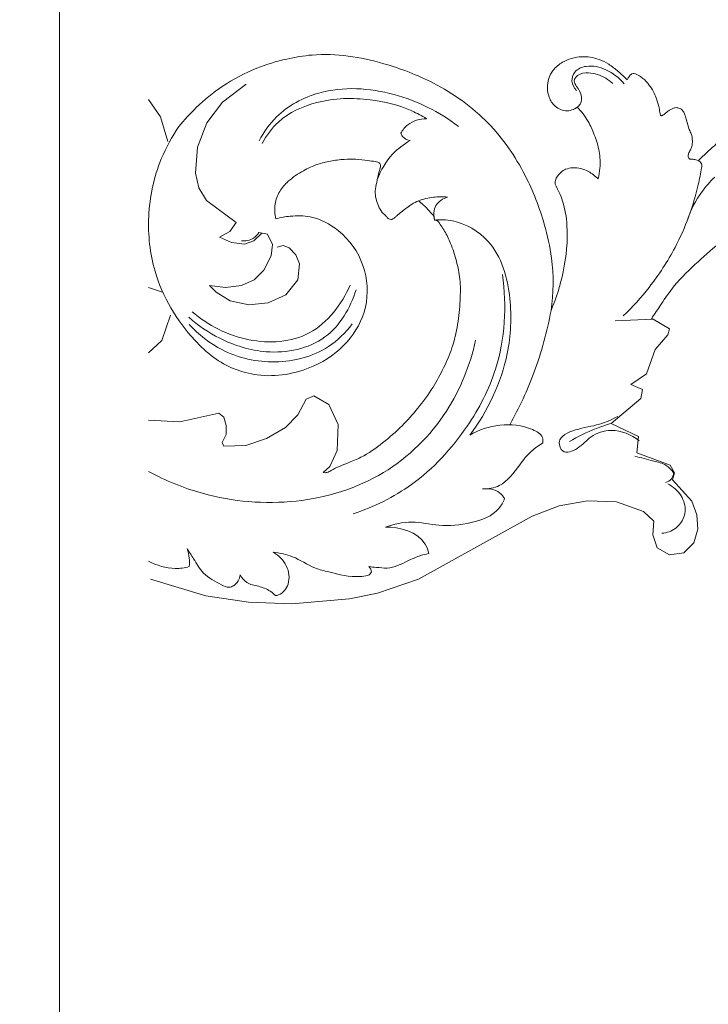
# Model space of a CAD drawing. Units: millimetres. Extents: x 1925 to 9530, y 626 to 3663.
# Drawn here: x 2463 to 2550, y 2520 to 2645 of the extents above; entities that cross this region are included whole.
import ezdxf

# ---------------------------------------------------------------- set-up
doc = ezdxf.new("R2010")
doc.units = ezdxf.units.MM
doc.layers.add('Poliuretan_Stavros', color=161, linetype='Continuous', lineweight=5)

msp = doc.modelspace()

# ---------------------------------------------------------------- linework, layer by layer
at = {"layer": 'Poliuretan_Stavros'}
for p, q in [((2491.78271, 2636.5416), (2488.78419, 2634.25455)), ((2480.94585, 2632.41107), (2479.41924, 2634.57486)), ((2488.78419, 2634.25455), (2486.79603, 2631.62003)), ((2481.86744, 2629.26134), (2480.94585, 2632.41107)), ((2486.79603, 2631.62003), (2485.59155, 2628.5484)), ((2485.59155, 2628.5484), (2485.36094, 2625.261)), ((2485.36094, 2625.261), (2485.77398, 2623.42053)), ((2485.77398, 2623.42053), (2486.74376, 2621.80964)), ((2486.74376, 2621.80964), (2490.5061, 2619.02604)), ((2490.5061, 2619.02604), (2489.714, 2617.85423)), ((2515.58672, 2619.75885), (2515.61003, 2619.32444)), ((2515.61003, 2619.32444), (2515.58672, 2619.75885)), ((2515.61003, 2619.32444), (2515.9843, 2619.23815)), ((2515.9843, 2619.23815), (2515.61003, 2619.32444)), ((2489.714, 2617.85423), (2488.41329, 2617.15912)), ((2492.76312, 2616.66596), (2493.76854, 2617.63787)), ((2493.38609, 2617.75835), (2494.46725, 2617.5249)), ((2494.46725, 2617.5249), (2495.09164, 2616.22517)), ((2488.41329, 2617.15912), (2489.9155, 2616.46255)), ((2489.9155, 2616.46255), (2491.55863, 2616.27386)), ((2491.55863, 2616.27386), (2492.76312, 2616.66596)), ((2495.09164, 2616.22517), (2494.93225, 2614.78462)), ((2496.47015, 2616.08851), (2495.67907, 2615.89785)), ((2497.23213, 2615.80951), (2496.47015, 2616.08851)), ((2498.05961, 2614.9068), (2497.23213, 2615.80951)), ((2498.52646, 2613.77217), (2498.05961, 2614.9068)), ((2494.93225, 2614.78462), (2494.01907, 2612.95712)), ((2498.32977, 2611.76036), (2498.52646, 2613.77217)), ((2494.01907, 2612.95712), (2492.77849, 2611.72724)), ((2492.77849, 2611.72724), (2491.17533, 2611.0278)), ((2496.79702, 2609.86465), (2498.32977, 2611.76036)), ((2481.15746, 2610.18328), (2479.41924, 2610.77603)), ((2489.14519, 2610.79055), (2487.1138, 2611.03338)), ((2487.1138, 2611.03338), (2487.99316, 2610.17079)), ((2487.99316, 2610.17079), (2489.73156, 2609.08936)), ((2491.17533, 2611.0278), (2489.14519, 2610.79055)), ((2494.57258, 2608.83656), (2496.79702, 2609.86465)), ((2489.73156, 2609.08936), (2492.12926, 2608.57336)), ((2492.12926, 2608.57336), (2494.57258, 2608.83656)), ((2482.20002, 2607.28765), (2481.09824, 2604.05316)), ((2543.29359, 2606.77624), (2538.50971, 2606.53966)), ((2545.36939, 2605.5324), (2543.29359, 2606.77624)), ((2545.18408, 2604.7696), (2545.36939, 2605.5324)), ((2481.09824, 2604.05316), (2479.41924, 2602.51239)), ((2543.56777, 2602.92099), (2545.18408, 2604.7696)), ((2542.45604, 2599.83875), (2543.56777, 2602.92099)), ((2540.49076, 2598.4938), (2542.45604, 2599.83875)), ((2541.9621, 2597.8361), (2540.49076, 2598.4938)), ((2541.7449, 2596.72208), (2541.9621, 2597.8361)), ((2498.32695, 2594.63946), (2499.37619, 2596.6126)), ((2499.37619, 2596.6126), (2500.33346, 2597.04793)), ((2500.33346, 2597.04793), (2502.24483, 2595.93102)), ((2538.00016, 2593.557), (2541.7449, 2596.72208)), ((2483.35438, 2593.76247), (2488.29376, 2594.85721)), ((2488.29376, 2594.85721), (2488.93764, 2594.35647)), ((2502.24483, 2595.93102), (2503.43355, 2593.43455)), ((2479.41924, 2593.95611), (2483.35438, 2593.76247)), ((2488.93764, 2594.35647), (2489.23879, 2593.27142)), ((2496.76882, 2593.04688), (2498.32695, 2594.63946)), ((2489.23879, 2593.27142), (2489.23019, 2592.14836)), ((2494.35611, 2591.64036), (2496.76882, 2593.04688)), ((2503.43355, 2593.43455), (2503.2757, 2590.10791)), ((2541.43451, 2591.89542), (2538.00016, 2593.557)), ((2489.23019, 2592.14836), (2488.75085, 2591.13622)), ((2488.75085, 2591.13622), (2488.93241, 2590.69037)), ((2491.71935, 2590.73596), (2494.35611, 2591.64036)), ((2541.23396, 2589.83906), (2541.43451, 2591.89542)), ((2488.93241, 2590.69037), (2491.71935, 2590.73596)), ((2503.2757, 2590.10791), (2502.35996, 2588.07507)), ((2545.45977, 2588.27337), (2541.23396, 2589.83906)), ((2502.35996, 2588.07507), (2501.53492, 2587.32807)), ((2546.02129, 2587.30191), (2545.45977, 2588.27337)), ((2545.76487, 2586.38631), (2546.02129, 2587.30191)), ((2548.20428, 2583.68662), (2545.76487, 2586.38631)), ((2531.41018, 2583.09367), (2535.00086, 2583.75782)), ((2535.00086, 2583.75782), (2538.64956, 2583.6226)), ((2538.64956, 2583.6226), (2542.06494, 2582.38644)), ((2548.84233, 2581.98195), (2548.20428, 2583.68662)), ((2527.98591, 2581.81504), (2531.41018, 2583.09367)), ((2542.06494, 2582.38644), (2543.39744, 2581.14799)), ((2513.60838, 2573.82519), (2527.98591, 2581.81504)), ((2543.39744, 2581.14799), (2543.26532, 2579.43553)), ((2548.94914, 2580.16159), (2548.84233, 2581.98195)), ((2548.45378, 2578.41439), (2548.94914, 2580.16159)), ((2543.26532, 2579.43553), (2543.81183, 2577.77974)), ((2543.81183, 2577.77974), (2545.3961, 2576.91716)), ((2547.17598, 2577.14464), (2548.45378, 2578.41439)), ((2545.3961, 2576.91716), (2547.17598, 2577.14464)), ((2479.64914, 2573.81767), (2486.64726, 2571.69858)), ((2508.41753, 2572.0601), (2513.60838, 2573.82519)), ((2486.64726, 2571.69858), (2492.07195, 2570.88832)), ((2497.55221, 2570.67601), (2504.83635, 2571.31916)), ((2504.83635, 2571.31916), (2508.41753, 2572.0601)), ((2492.07195, 2570.88832), (2497.55221, 2570.67601))]:
    msp.add_line(p, q, dxfattribs=at)
for points in [[(1925.14974, 2395.202), (2468.13311, 2395.202), (2468.13311, 2830.30351), (1925.14974, 2830.30351)], [(2468.13311, 2395.202), (4066.05031, 2395.202), (4066.05031, 2830.30351), (2468.13311, 2830.30351)]]:
    msp.add_lwpolyline(points, close=True, dxfattribs=at)
for points, knots in [([(2530.37833, 2607.84961), (2530.68793, 2610.0441), (2530.7565, 2613.78268), (2529.42717, 2619.54217), (2527.13684, 2625.5374), (2522.64516, 2632.05208), (2516.15888, 2636.6891), (2509.91452, 2639.0531), (2504.72547, 2640.24147), (2500.54548, 2640.39458), (2496.65854, 2639.73324), (2492.7532, 2638.5851), (2488.86272, 2636.49563), (2485.62343, 2633.86936), (2483.93586, 2632.0055), (2483.24735, 2631.15209)], [-1077.420001418, -1077.420001418, -1077.420001418, -1077.420001418, -1067.321583132, -1060.665374291, -1050.570283362, -1038.208837712, -1025.175942235, -1014.889631314, -1007.878207998, -1000.933539185, -995.963090112, -989.924065803, -982.41783685, -975.980706318, -970.984091223, -970.984091223, -970.984091223, -970.984091223]), ([(2539.99737, 2637.09716), (2539.64725, 2637.46814), (2538.90492, 2638.1626), (2537.74863, 2639.0653), (2536.54004, 2639.68971), (2535.37372, 2639.9695), (2534.18603, 2640.06446), (2532.99096, 2639.83953), (2531.70365, 2639.33006), (2530.66238, 2638.44275), (2530.01845, 2637.25837), (2529.86596, 2636.05269), (2530.08545, 2634.80013), (2530.84974, 2633.58551), (2532.14474, 2633.0244), (2533.14574, 2633.27034), (2533.54181, 2633.51721), (2533.68332, 2633.63146)], [-1156.466987222, -1156.466987222, -1156.466987222, -1156.466987222, -1154.140185627, -1151.83780468, -1149.789594135, -1147.988903983, -1146.393775342, -1144.382462547, -1142.496736748, -1140.117602143, -1138.31287289, -1136.472795119, -1134.68977828, -1132.606481613, -1130.153456221, -1128.873066783, -1128.043220961, -1128.043220961, -1128.043220961, -1128.043220961]), ([(2533.59384, 2635.73595), (2533.29717, 2636.05397), (2532.84622, 2636.85631), (2533.31664, 2638.3126), (2535.13304, 2639.06881), (2537.51465, 2638.46867), (2539.01013, 2637.33783), (2539.62816, 2636.59407)], [0, 0, 0, 0, 1.983790027, 3.812137868, 6.247133862, 10.131650568, 14.541964561, 14.541964561, 14.541964561, 14.541964561]), ([(2533.68332, 2633.63146), (2533.83076, 2633.73455), (2534.25218, 2634.13282), (2534.32115, 2635.25393), (2533.69493, 2636.09989), (2533.14858, 2636.97437), (2533.86163, 2637.90323), (2535.44672, 2638.08709), (2536.98704, 2637.54724), (2537.92996, 2636.85892), (2538.21131, 2636.60663)], [0, 0, 0, 0, 0.820999756, 2.552836556, 4.451504628, 5.66823303, 6.890366827, 9.112228793, 12.640604241, 14.364671466, 14.364671466, 14.364671466, 14.364671466]), ([(2544.36813, 2632.52334), (2544.32696, 2632.53315), (2544.23568, 2632.57561), (2544.20619, 2632.75468), (2544.12588, 2633.12582), (2544.00897, 2633.84955), (2543.70644, 2634.70871), (2543.36852, 2635.66753), (2542.89197, 2636.31383), (2542.43886, 2636.89061), (2542.02536, 2637.2564), (2541.617, 2637.5708), (2541.25609, 2637.78214), (2540.9303, 2637.89555), (2540.63227, 2637.86046), (2540.37573, 2637.6906), (2540.20902, 2637.40256), (2540.06516, 2637.2038), (2539.99737, 2637.09716)], [-1168.583165557, -1168.583165557, -1168.583165557, -1168.583165557, -1168.389902358, -1168.176896932, -1167.81321656, -1166.618975047, -1164.87923133, -1163.654017834, -1162.012471937, -1161.255186737, -1160.310987628, -1159.505060217, -1158.906553112, -1158.404592017, -1157.958742209, -1157.590625296, -1157.043158509, -1156.466987222, -1156.466987222, -1156.466987222, -1156.466987222]), ([(2493.40913, 2629.34509), (2493.99037, 2630.45968), (2495.94326, 2633.20779), (2501.92128, 2636.42668), (2510.56377, 2635.84988), (2516.25517, 2633.03619), (2518.66642, 2631.18859)], [0, 0, 0, 0, 5.730403027, 15.074944386, 29.565774849, 43.427108978, 43.427108978, 43.427108978, 43.427108978]), ([(2514.60184, 2632.1573), (2514.00646, 2632.52458), (2511.78097, 2633.72477), (2507.07678, 2634.87937), (2501.09376, 2634.72827), (2496.12056, 2632.48578), (2494.32958, 2630.02944), (2493.79662, 2629.03128)], [0, 0, 0, 0, 3.192818814, 11.499605001, 21.774152184, 30.116666649, 35.275037026, 35.275037026, 35.275037026, 35.275037026]), ([(2533.68332, 2633.63146), (2534.21518, 2633.07998), (2535.07325, 2631.97544), (2535.9252, 2630.02999), (2536.57063, 2628.06322), (2536.62935, 2626.14074), (2536.45593, 2624.99159), (2536.35402, 2624.54705)], [-1128.043220961, -1128.043220961, -1128.043220961, -1128.043220961, -1124.548348881, -1121.75706763, -1118.386864278, -1115.183589551, -1113.105327996, -1113.105327996, -1113.105327996, -1113.105327996]), ([(2547.94019, 2627.04715), (2547.85802, 2627.12292), (2547.7088, 2627.33057), (2547.75368, 2627.68415), (2547.88969, 2627.95982), (2548.0661, 2628.25637), (2548.25539, 2628.71577), (2548.30629, 2629.41976), (2548.18146, 2630.15601), (2547.78639, 2630.97184), (2547.55232, 2631.75811), (2547.39662, 2632.51778), (2547.20639, 2632.98241), (2546.96375, 2633.3039), (2546.6271, 2633.5111), (2546.22274, 2633.59529), (2545.80207, 2633.48759), (2545.42805, 2633.2849), (2545.08876, 2633.04535), (2544.81873, 2632.80351), (2544.58522, 2632.63014), (2544.4443, 2632.55674), (2544.36813, 2632.52334)], [-1183.15767271, -1183.15767271, -1183.15767271, -1183.15767271, -1182.647743175, -1182.075675146, -1181.643733309, -1181.241810665, -1180.503824245, -1179.402797018, -1178.073475947, -1177.153464502, -1175.285790502, -1174.351720826, -1173.624789031, -1173.012085455, -1172.553963232, -1171.845077628, -1171.194178035, -1170.615822033, -1169.907547644, -1169.304716734, -1168.962850849, -1168.583165557, -1168.583165557, -1168.583165557, -1168.583165557]), ([(2483.24735, 2631.15209), (2482.36632, 2629.87313), (2480.40487, 2626.297), (2479.0617, 2619.9404), (2479.93955, 2611.6761), (2482.99281, 2606.56976), (2485.26495, 2604.09127)], [0, 0, 0, 0, 7.081576861, 18.434577038, 29.004729887, 44.341264544, 44.341264544, 44.341264544, 44.341264544]), ([(2511.34222, 2630.32202), (2511.57632, 2630.72626), (2512.40945, 2631.76627), (2513.77688, 2632.14341), (2514.60184, 2632.1573)], [0, 0, 0, 0, 2.129672052, 5.897767755, 5.897767755, 5.897767755, 5.897767755]), ([(2512.54949, 2629.3943), (2512.18179, 2629.45112), (2511.64125, 2629.69979), (2511.39493, 2630.17796), (2511.34222, 2630.32202)], [0, 0, 0, 0, 1.699116497, 2.398279229, 2.398279229, 2.398279229, 2.398279229]), ([(2553.06208, 2630.29542), (2552.67139, 2630.02423), (2551.8374, 2629.40719), (2550.6351, 2628.39806), (2549.71324, 2627.49081), (2549.17461, 2626.99606), (2549.02712, 2626.86041)], [-1192.915967603, -1192.915967603, -1192.915967603, -1192.915967603, -1190.745609604, -1188.184399412, -1185.761951441, -1184.847803214, -1184.847803214, -1184.847803214, -1184.847803214]), ([(2508.38532, 2624.48307), (2508.81466, 2625.64594), (2509.96038, 2627.59025), (2511.72776, 2628.93311), (2512.54949, 2629.3943)], [0, 0, 0, 0, 5.649654418, 9.950757259, 9.950757259, 9.950757259, 9.950757259]), ([(2495.5496, 2619.47419), (2495.38969, 2620.07526), (2495.29417, 2621.30843), (2495.93426, 2622.99027), (2497.21317, 2624.44446), (2498.89192, 2625.55129), (2500.70883, 2626.41086), (2502.47007, 2626.81166), (2504.09537, 2627.03859), (2505.6912, 2627.06113), (2506.99278, 2626.89475), (2507.92418, 2626.76121), (2508.39283, 2626.65643), (2508.63854, 2626.58386), (2508.75471, 2626.40891), (2508.81038, 2626.17699), (2508.71618, 2625.86846), (2508.6643, 2625.63544), (2508.61881, 2625.49549)], [-28.313503418, -28.313503418, -28.313503418, -28.313503418, -25.479082286, -22.874249692, -20.331968494, -16.769341147, -13.765533286, -11.206737032, -8.558064412, -6.276601116, -3.947629467, -2.562647405, -2.002285813, -1.729101878, -1.433731225, -1.097771695, -0.670634808, 0, 0, 0, 0]), ([(2508.61881, 2625.49549), (2508.6643, 2625.63544), (2508.71618, 2625.86846), (2508.81038, 2626.17699), (2508.75471, 2626.40891), (2508.63854, 2626.58386), (2508.39283, 2626.65643), (2507.92418, 2626.76121), (2506.99278, 2626.89475), (2505.6912, 2627.06113), (2504.09537, 2627.03859), (2502.47007, 2626.81166), (2500.70883, 2626.41086), (2498.89192, 2625.55129), (2497.21317, 2624.44446), (2495.93426, 2622.99027), (2495.29417, 2621.30843), (2495.38969, 2620.07526), (2495.5496, 2619.47419)], [0, 0, 0, 0, 0.670634808, 1.097771695, 1.433731225, 1.729101878, 2.002285813, 2.562647405, 3.947629467, 6.276601116, 8.558064412, 11.206737032, 13.765533286, 16.769341147, 20.331968494, 22.874249692, 25.479082286, 28.313503418, 28.313503418, 28.313503418, 28.313503418]), ([(2549.02712, 2626.86041), (2548.93125, 2626.89792), (2548.74194, 2626.95822), (2548.37513, 2627.01101), (2548.11258, 2627.03862), (2547.94019, 2627.04715)], [-1184.847803214, -1184.847803214, -1184.847803214, -1184.847803214, -1184.362434768, -1183.945910925, -1183.15767271, -1183.15767271, -1183.15767271, -1183.15767271]), ([(2549.43411, 2625.95554), (2549.47036, 2626.11193), (2549.48029, 2626.49464), (2549.19368, 2626.76497), (2549.02712, 2626.86041)], [0, 0, 0, 0, 0.731550288, 1.607768568, 1.607768568, 1.607768568, 1.607768568]), ([(2508.61881, 2625.49549), (2508.49598, 2625.0257), (2508.33028, 2624.20099), (2508.07069, 2623.04208), (2508.17222, 2622.01582), (2508.49497, 2621.09804), (2508.93225, 2620.30343), (2509.46689, 2619.83641), (2509.78347, 2619.48072), (2510.08575, 2619.36568), (2510.33468, 2619.43702), (2510.57477, 2619.59098), (2510.92181, 2619.95588), (2511.69086, 2620.5145), (2512.55418, 2621.26928), (2513.30578, 2621.62978), (2513.58748, 2621.74872)], [-16.907137063, -16.907137063, -16.907137063, -16.907137063, -14.694286024, -13.06661749, -11.529887309, -10.077058859, -8.639680763, -7.469242089, -6.849610904, -6.495507677, -6.059166577, -5.730656214, -5.195422655, -3.778298803, -1.39599413, 0, 0, 0, 0]), ([(2513.58748, 2621.74872), (2513.30578, 2621.62978), (2512.55418, 2621.26928), (2511.69086, 2620.5145), (2510.92181, 2619.95588), (2510.57477, 2619.59098), (2510.33468, 2619.43702), (2510.08575, 2619.36568), (2509.78347, 2619.48072), (2509.46689, 2619.83641), (2508.93225, 2620.30343), (2508.49497, 2621.09804), (2508.17222, 2622.01582), (2508.07069, 2623.04208), (2508.33028, 2624.20099), (2508.49598, 2625.0257), (2508.61881, 2625.49549)], [0, 0, 0, 0, 1.39599413, 3.778298803, 5.195422655, 5.730656214, 6.059166577, 6.495507677, 6.849610904, 7.469242089, 8.639680763, 10.077058859, 11.529887309, 13.06661749, 14.694286024, 16.907137063, 16.907137063, 16.907137063, 16.907137063]), ([(2536.35402, 2624.54705), (2536.15563, 2624.72446), (2535.75091, 2625.04885), (2535.05428, 2625.55555), (2534.16462, 2625.90072), (2533.16806, 2625.97711), (2532.2635, 2625.82661), (2531.44574, 2625.29462), (2530.9373, 2624.58365), (2530.8804, 2624.00774), (2530.88136, 2623.85049)], [-1113.105327996, -1113.105327996, -1113.105327996, -1113.105327996, -1111.891091106, -1110.739418627, -1109.185203833, -1107.611959952, -1106.210227466, -1105.097276927, -1103.213797741, -1102.497306166, -1102.497306166, -1102.497306166, -1102.497306166]), ([(2539.52859, 2607.1686), (2540.69846, 2608.29789), (2543.13886, 2611.0093), (2546.7015, 2616.43656), (2548.6277, 2621.74161), (2549.31592, 2625.23255), (2549.43411, 2625.95554)], [0, 0, 0, 0, 7.417635528, 16.580705244, 29.454589827, 32.792752649, 32.792752649, 32.792752649, 32.792752649]), ([(2530.88136, 2623.85049), (2531.27431, 2623.17504), (2532.04543, 2621.50095), (2532.62433, 2617.7205), (2532.13704, 2612.97061), (2531.05241, 2609.43245), (2530.37833, 2607.84961)], [-1102.497306166, -1102.497306166, -1102.497306166, -1102.497306166, -1098.934651458, -1094.183563249, -1085.261578411, -1077.420001418, -1077.420001418, -1077.420001418, -1077.420001418]), ([(2547.64492, 2619.31372), (2548.07199, 2620.59645), (2549.06615, 2622.56661), (2550.5118, 2624.18914), (2551.1021, 2624.74373)], [0, 0, 0, 0, 6.16144951, 9.856483129, 9.856483129, 9.856483129, 9.856483129]), ([(2513.58748, 2621.74872), (2514.19619, 2621.97473), (2515.42393, 2622.27932), (2516.68634, 2622.28919), (2517.2857, 2622.23112)], [0, 0, 0, 0, 2.964546648, 5.714562064, 5.714562064, 5.714562064, 5.714562064]), ([(2513.58748, 2621.74872), (2513.7994, 2621.59803), (2514.29909, 2621.20766), (2514.93145, 2620.50476), (2515.38659, 2619.99665), (2515.58672, 2619.75885)], [-4.300009944, -4.300009944, -4.300009944, -4.300009944, -3.11337676, -1.417532227, 0, 0, 0, 0]), ([(2515.58672, 2619.75885), (2515.38659, 2619.99665), (2514.93145, 2620.50476), (2514.29909, 2621.20766), (2513.7994, 2621.59803), (2513.58748, 2621.74872)], [0, 0, 0, 0, 1.417532227, 3.11337676, 4.300009944, 4.300009944, 4.300009944, 4.300009944]), ([(2515.61003, 2619.32444), (2515.48391, 2619.9224), (2515.49819, 2621.32361), (2516.7021, 2622.03991), (2517.2857, 2622.23112)], [0, 0, 0, 0, 2.78476976, 5.588832055, 5.588832055, 5.588832055, 5.588832055]), ([(2485.26495, 2604.09127), (2486.02003, 2603.31441), (2488.20428, 2601.16079), (2493.52075, 2599.02654), (2499.87261, 2600.14292), (2504.77464, 2603.51774), (2507.37868, 2608.265), (2507.03539, 2613.77636), (2504.06046, 2617.94186), (2500.40624, 2619.87196), (2497.578, 2619.88975), (2496.13908, 2619.63613), (2495.5496, 2619.47419)], [-69.392439901, -69.392439901, -69.392439901, -69.392439901, -64.465865851, -55.435823996, -44.501983925, -36.455627057, -28.950814331, -20.874454004, -12.692898573, -6.65619122, -2.791448692, 0, 0, 0, 0]), ([(2495.5496, 2619.47419), (2496.13908, 2619.63613), (2497.578, 2619.88975), (2500.40624, 2619.87196), (2504.06046, 2617.94186), (2507.03539, 2613.77636), (2507.37868, 2608.265), (2504.77464, 2603.51774), (2499.87261, 2600.14292), (2493.52075, 2599.02654), (2488.20428, 2601.16079), (2486.02003, 2603.31441), (2485.26495, 2604.09127)], [0, 0, 0, 0, 2.791448692, 6.65619122, 12.692898573, 20.874454004, 28.950814331, 36.455627057, 44.501983925, 55.435823996, 64.465865851, 69.392439901, 69.392439901, 69.392439901, 69.392439901]), ([(2515.9843, 2619.23815), (2516.3215, 2618.82145), (2516.96189, 2617.90545), (2517.77886, 2616.1768), (2518.41946, 2614.13697), (2518.94019, 2611.72684), (2518.87982, 2609.01779), (2518.62605, 2606.08917), (2517.94535, 2603.18272), (2516.78822, 2600.56838), (2515.40173, 2597.97034), (2513.61425, 2595.53528), (2511.50151, 2593.13732), (2509.07637, 2591.06036), (2506.79921, 2589.41063), (2504.49341, 2588.48121), (2503.04575, 2587.90683), (2502.05538, 2587.30171), (2501.68872, 2587.30588), (2501.53492, 2587.32807)], [-61.405723407, -61.405723407, -61.405723407, -61.405723407, -58.961085104, -56.334106266, -52.724711354, -49.229596733, -45.15784108, -40.448974006, -35.833792163, -31.642449961, -27.451861012, -22.430582114, -17.906142732, -12.909651147, -7.871353819, -5.182075609, -1.60705274, -0.709656629, 0, 0, 0, 0]), ([(2501.53492, 2587.32807), (2501.68872, 2587.30588), (2502.05538, 2587.30171), (2503.04575, 2587.90683), (2504.49341, 2588.48121), (2506.79921, 2589.41063), (2509.07637, 2591.06036), (2511.50151, 2593.13732), (2513.61425, 2595.53528), (2515.40173, 2597.97034), (2516.78822, 2600.56838), (2517.94535, 2603.18272), (2518.62605, 2606.08917), (2518.87982, 2609.01779), (2518.94019, 2611.72684), (2518.41946, 2614.13697), (2517.77886, 2616.1768), (2516.96189, 2617.90545), (2516.3215, 2618.82145), (2515.9843, 2619.23815)], [0, 0, 0, 0, 0.709656629, 1.60705274, 5.182075609, 7.871353819, 12.909651147, 17.906142732, 22.430582114, 27.451861012, 31.642449961, 35.833792163, 40.448974006, 45.15784108, 49.229596733, 52.724711354, 56.334106266, 58.961085104, 61.405723407, 61.405723407, 61.405723407, 61.405723407]), ([(2520.07294, 2592.06152), (2522.368, 2595.0895), (2525.10063, 2600.90162), (2525.54242, 2609.60284), (2523.64449, 2616.50903), (2518.87758, 2619.28801), (2516.36481, 2619.38611), (2515.61003, 2619.32444)], [0, 0, 0, 0, 17.326542995, 27.894642202, 39.699866655, 47.598194829, 51.056710734, 51.056710734, 51.056710734, 51.056710734]), ([(2491.16784, 2616.68498), (2491.69161, 2616.63815), (2492.63018, 2616.79206), (2493.21437, 2617.47296), (2493.38609, 2617.75835)], [0, 0, 0, 0, 2.401548426, 3.920074814, 3.920074814, 3.920074814, 3.920074814]), ([(2543.29359, 2606.77624), (2543.25941, 2606.7829), (2543.21432, 2606.79261), (2543.16924, 2606.80233), (2543.14247, 2606.80579), (2543.1157, 2606.80925), (2543.08893, 2606.81271), (2543.49228, 2607.42914), (2544.4453, 2608.81914), (2546.17659, 2611.42906), (2548.90846, 2613.9842), (2551.28057, 2616.10821), (2552.7183, 2617.10666), (2553.06208, 2617.33639)], [0, 0, 0, 0, 0.210612494, 0.210612494, 0.210612494, 0.33388454, 0.33388454, 0.33388454, 3.692777258, 8.025603986, 14.563101724, 20.656155468, 22.543137243, 22.543137243, 22.543137243, 22.543137243]), ([(2505.32491, 2582.10018), (2507.93699, 2582.96859), (2513.57544, 2585.73147), (2519.67325, 2592.39494), (2524.41522, 2601.43814), (2524.78569, 2608.44141), (2524.2188, 2612.40612)], [0, 0, 0, 0, 12.568440692, 28.102641944, 40.349425583, 58.59879006, 58.59879006, 58.59879006, 58.59879006]), ([(2484.93938, 2607.70686), (2486.97265, 2605.96637), (2491.80427, 2603.47236), (2500.3885, 2603.98865), (2503.86249, 2608.63296), (2504.92108, 2611.05802)], [0, 0, 0, 0, 12.211401765, 23.902430478, 35.963304605, 35.963304605, 35.963304605, 35.963304605]), ([(2484.50671, 2606.9972), (2485.68812, 2605.9515), (2488.7329, 2603.90656), (2494.69955, 2602.01385), (2502.26401, 2603.48357), (2504.9796, 2608.19794), (2505.69185, 2610.47781)], [0, 0, 0, 0, 7.198110502, 16.52323718, 28.186049207, 39.071391477, 39.071391477, 39.071391477, 39.071391477]), ([(2525.14852, 2593.3798), (2526.35173, 2595.52238), (2528.52862, 2600.21097), (2529.89104, 2605.20529), (2530.37833, 2607.84961)], [0, 0, 0, 0, 11.202700115, 23.455091706, 23.455091706, 23.455091706, 23.455091706]), ([(2484.55586, 2606.10628), (2485.75178, 2604.80243), (2489.02394, 2602.22946), (2495.48257, 2600.78036), (2501.63935, 2602.36766), (2504.3638, 2605.04955), (2505.20151, 2606.15801)], [0, 0, 0, 0, 8.069965316, 18.505909793, 29.174709292, 35.510728644, 35.510728644, 35.510728644, 35.510728644]), ([(2479.41924, 2587.45028), (2481.59048, 2586.29254), (2487.58429, 2583.8402), (2498.06363, 2582.95341), (2509.48426, 2586.4169), (2517.47579, 2594.32026), (2520.13406, 2600.92681), (2520.82899, 2604.0887)], [108.248871713, 108.248871713, 108.248871713, 108.248871713, 119.416630595, 137.52383572, 155.210986651, 172.174949209, 186.927207605, 186.927207605, 186.927207605, 186.927207605]), ([(2529.34523, 2591.07485), (2529.37079, 2591.30781), (2529.33718, 2592.13216), (2525.9205, 2593.9731), (2522.38112, 2593.40069), (2520.07294, 2592.06152)], [0, 0, 0, 0, 1.067878725, 3.476191624, 15.656199951, 15.656199951, 15.656199951, 15.656199951]), ([(2538.84039, 2594.44145), (2538.08469, 2594.05885), (2536.30446, 2593.25317), (2533.81674, 2592.97072), (2531.00427, 2591.81553), (2531.84535, 2589.52191), (2534.05704, 2590.38158), (2535.35527, 2592.10608), (2538.39935, 2593.0798), (2540.54632, 2592.12611), (2541.52912, 2591.34987)], [0, 0, 0, 0, 3.866573919, 8.59262829, 12.537764295, 14.324746097, 17.156119712, 20.618255502, 24.728905802, 30.443381665, 30.443381665, 30.443381665, 30.443381665]), ([(2532.6936, 2591.25017), (2533.78318, 2591.88459), (2535.53023, 2592.73208), (2537.3575, 2593.3636), (2538.00016, 2593.557)], [0, 0, 0, 0, 5.754785225, 8.819227667, 8.819227667, 8.819227667, 8.819227667]), ([(2521.71114, 2585.24376), (2522.4309, 2585.25292), (2524.48134, 2585.57189), (2526.10724, 2587.98155), (2527.7016, 2589.9881), (2528.82561, 2590.77571), (2529.34523, 2591.07485)], [0, 0, 0, 0, 3.28737995, 8.901800183, 12.328361033, 15.065053773, 15.065053773, 15.065053773, 15.065053773]), ([(2540.99111, 2589.38998), (2541.7932, 2589.22432), (2543.09331, 2588.81238), (2544.9351, 2588.43706), (2545.64768, 2587.65773), (2545.89796, 2587.29056)], [0, 0, 0, 0, 3.740082344, 6.293476579, 8.319637214, 8.319637214, 8.319637214, 8.319637214]), ([(2544.86213, 2586.05911), (2545.14764, 2586.13715), (2545.69587, 2586.43127), (2545.87453, 2587.01964), (2545.89796, 2587.29056)], [0, 0, 0, 0, 1.351568752, 2.590612721, 2.590612721, 2.590612721, 2.590612721]), ([(2524.49249, 2584.02213), (2524.32587, 2584.30185), (2523.64316, 2585.15635), (2522.43791, 2585.33875), (2521.71114, 2585.24376)], [0, 0, 0, 0, 1.484409379, 4.831640246, 4.831640246, 4.831640246, 4.831640246]), ([(2544.41454, 2579.63946), (2545.03062, 2579.69886), (2546.48541, 2580.15144), (2547.6396, 2582.26454), (2546.98483, 2584.57256), (2545.82939, 2585.55199), (2545.14969, 2585.89129)], [0, 0, 0, 0, 2.826628681, 6.559860845, 9.609269137, 13.077103114, 13.077103114, 13.077103114, 13.077103114]), ([(2509.3982, 2580.39902), (2510.46502, 2580.7799), (2512.7568, 2581.34499), (2516.37652, 2580.40451), (2520.17743, 2580.79574), (2523.43608, 2581.94961), (2524.31448, 2583.583), (2524.49249, 2584.02213)], [0, 0, 0, 0, 5.172012949, 10.425867811, 16.678740044, 22.714213095, 24.873948804, 24.873948804, 24.873948804, 24.873948804]), ([(2514.91923, 2577.05782), (2514.81157, 2577.47518), (2514.03083, 2579.6614), (2511.22232, 2580.4603), (2509.3982, 2580.39902)], [0, 0, 0, 0, 1.964169217, 10.299590892, 10.299590892, 10.299590892, 10.299590892]), ([(2484.56316, 2575.41015), (2484.59932, 2575.76684), (2484.60145, 2576.54102), (2484.42842, 2577.29801), (2484.29308, 2577.68456)], [0, 0, 0, 0, 1.633625767, 3.500215996, 3.500215996, 3.500215996, 3.500215996]), ([(2484.29308, 2577.68456), (2484.56141, 2577.25533), (2485.26239, 2576.23337), (2486.32998, 2574.27692), (2488.11806, 2573.40838), (2489.4653, 2572.66603), (2490.53371, 2573.08112), (2490.92535, 2573.83289), (2491.01915, 2574.35883)], [0, 0, 0, 0, 2.307956267, 5.696976701, 9.802373659, 11.313050117, 12.266558222, 14.700924013, 14.700924013, 14.700924013, 14.700924013]), ([(2495.48176, 2571.72918), (2495.61572, 2571.74871), (2496.34385, 2571.91856), (2497.42146, 2573.29555), (2497.07573, 2575.65196), (2495.88745, 2576.82395), (2495.19695, 2577.22979)], [0, 0, 0, 0, 0.618220412, 3.375438184, 6.881740225, 10.537419692, 10.537419692, 10.537419692, 10.537419692]), ([(2495.19695, 2577.22979), (2496.02631, 2577.12392), (2497.92544, 2576.7766), (2500.01538, 2575.26624), (2502.93391, 2574.56736), (2505.19349, 2573.98636), (2506.85577, 2574.21609), (2507.19584, 2574.27788)], [0, 0, 0, 0, 3.818250926, 8.651307008, 11.445471058, 17.481385943, 19.059810122, 19.059810122, 19.059810122, 19.059810122]), ([(2507.29733, 2575.40453), (2507.61814, 2575.37066), (2508.38517, 2575.31577), (2510.09731, 2575.07753), (2511.88489, 2575.95962), (2513.56907, 2576.75772), (2514.4997, 2576.98288), (2514.91923, 2577.05782)], [0, 0, 0, 0, 1.47325964, 3.52674948, 7.754686588, 10.142159806, 12.088321722, 12.088321722, 12.088321722, 12.088321722]), ([(2479.41924, 2576.10148), (2480.47256, 2575.56688), (2482.21032, 2574.99251), (2483.98308, 2575.25755), (2484.56316, 2575.41015)], [12.641161954, 12.641161954, 12.641161954, 12.641161954, 17.942948027, 20.681884526, 20.681884526, 20.681884526, 20.681884526]), ([(2507.19584, 2574.27788), (2507.38512, 2574.38348), (2507.84001, 2574.755), (2507.47602, 2575.2417), (2507.29733, 2575.40453)], [0, 0, 0, 0, 0.989332289, 2.092260622, 2.092260622, 2.092260622, 2.092260622]), ([(2491.01915, 2574.35883), (2491.22053, 2573.99007), (2491.84043, 2573.18465), (2493.37052, 2572.96336), (2494.65524, 2572.49737), (2495.2846, 2571.94064), (2495.48176, 2571.72918)], [0, 0, 0, 0, 1.915439289, 4.305231717, 6.763023868, 8.081740356, 8.081740356, 8.081740356, 8.081740356])]:
    msp.add_open_spline(points, degree=3, knots=knots, dxfattribs=at)

doc.saveas('drawing.dxf')
